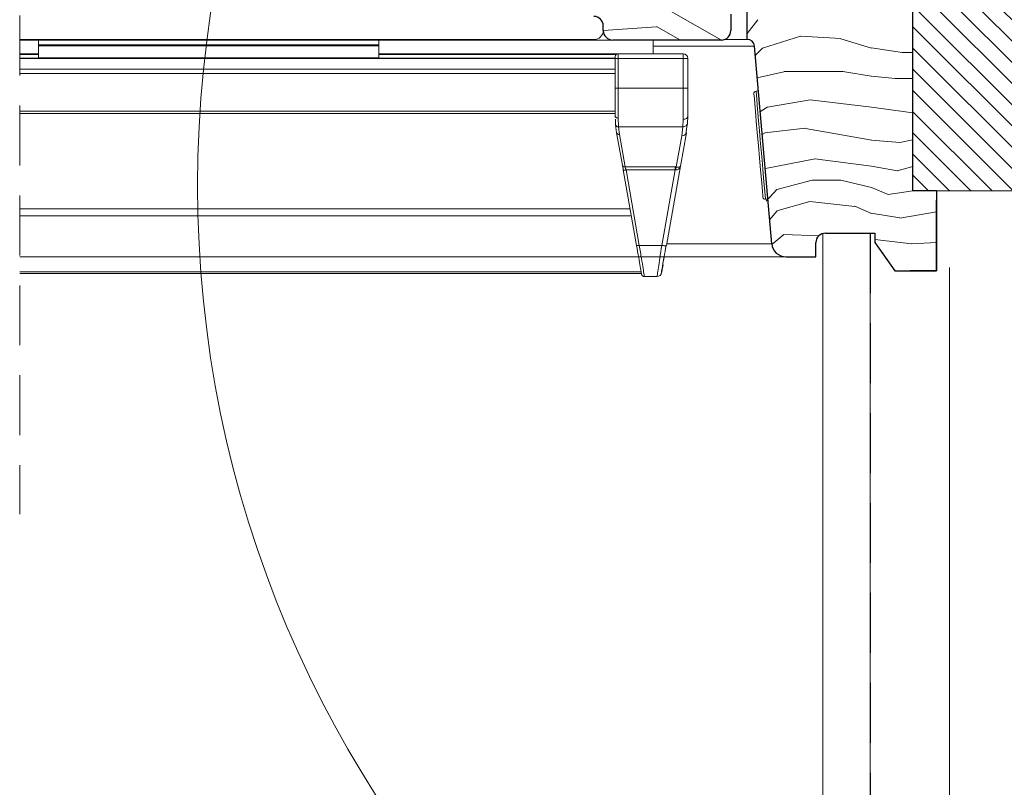
# Model space of a CAD drawing. Units: millimetres. Extents: x -23272466 to 44913, y -22484634 to 188.
# Drawn here: x -23271667 to -23271458, y -22483300 to -22483137 of the extents above; entities that cross this region are included whole.
import ezdxf

# ---------------------------------------------------------------- set-up
doc = ezdxf.new("R2010")
doc.units = ezdxf.units.MM
for name, pattern in [('DASHDOT', [1, 0.5, -0.25, 0, -0.25]), ('DASHED', [19.05, 12.7, -6.35]), ('SLD-SOLID', [0])]:
    doc.linetypes.add(name, pattern=pattern)
doc.layers.get('0').update_dxf_attribs({"lineweight": 20})
for name, color, linetype, lineweight in [('KEYLITE IN VIEW', 253, 'Continuous', 5), ('KEYLITE INSULATION', 41, 'Continuous', 18), ('KEYLITE INTERNAL FINISH', 7, 'Continuous', 18), ('KEYLITE RAFTER-TRIMMER', 7, 'Continuous', 18), ('KEYLITE ROOF WINDOW BREAK LINES', 1, 'DASHDOT', 18), ('KEYLITE ROOF WINDOW HATCH', 7, 'Continuous', 13), ('KEYLITE VAPOUR BARRIER', 1, 'DASHED', 30), ('KONTUR GRUBY', 7, 'Continuous', 30)]:
    doc.layers.add(name, color=color, linetype=linetype, lineweight=lineweight)
doc.layers.add('KEYLITE ROOF WINDOW FUTURETHERM FOAM', color=7, linetype='Continuous', lineweight=18, true_color=0xebec83)
doc.linetypes.add('BATTING', pattern='A,0.00254,-2.54,[134,ltypeshp.shx,S=2.54,R=0,X=-2.54,Y=0],-5.08,[134,ltypeshp.shx,S=2.54,R=180,X=2.54,Y=0],-2.54', length=10.16254)

msp = doc.modelspace()

# ---------------------------------------------------------------- hatches: boundary and pattern name
at = {"layer": 'KEYLITE ROOF WINDOW FUTURETHERM FOAM'}
h = msp.add_hatch(dxfattribs=at)
h.set_pattern_fill('ANSI31', color=256, angle=450)
h.set_pattern_definition([(135, (-23271464.0578, -22483264.4203), (-2.245064, -2.245064), [])])
h.paths.add_polyline_path([(-23271453.045, -22483173.374), (-23271453.045, -22483131.446), (-23271477.579, -22483131.446), (-23271477.579, -22483173.374)])

# ---------------------------------------------------------------- linework, layer by layer
at = {"linetype": 'SLD-SOLID'}
for p, q in [((-23271512.633, -22483141.321), (-23271517.46, -22483141.321)), ((-23271510.259, -22483152.195), (-23271510.757, -22483152.238))]:
    msp.add_line(p, q, dxfattribs=at)
at = {"color": 7, "linetype": 'SLD-SOLID'}
msp.add_line((-23271508.752, -22483175.151), (-23271508.254, -22483175.107), dxfattribs=at)
at = {"linetype": 'SLD-SOLID'}
for points in [[(-23271509.294, -22483174.696), (-23271509.302, -22483174.599), (-23271509.332, -22483174.258), (-23271509.391, -22483173.588), (-23271509.486, -22483172.505), (-23271509.55, -22483171.769), (-23271509.622, -22483170.944), (-23271509.802, -22483168.895), (-23271510.017, -22483166.436), (-23271510.253, -22483163.738), (-23271510.489, -22483161.041), (-23271510.704, -22483158.581), (-23271510.799, -22483157.499), (-23271510.883, -22483156.533), (-23271510.955, -22483155.708), (-23271511.02, -22483154.972), (-23271511.114, -22483153.888), (-23271511.173, -22483153.218), (-23271511.203, -22483152.877), (-23271511.211, -22483152.78)], [(-23271508.752, -22483175.151), (-23271508.769, -22483174.956), (-23271508.82, -22483174.377), (-23271508.902, -22483173.435), (-23271509.014, -22483172.161), (-23271509.151, -22483170.599), (-23271509.308, -22483168.801), (-23271509.48, -22483166.83), (-23271509.662, -22483164.752), (-23271509.847, -22483162.638), (-23271510.029, -22483160.559), (-23271510.201, -22483158.588), (-23271510.359, -22483156.791), (-23271510.495, -22483155.228), (-23271510.607, -22483153.954), (-23271510.689, -22483153.012), (-23271510.74, -22483152.433), (-23271510.757, -22483152.238)]]:
    msp.add_lwpolyline(points, dxfattribs=at)
msp.add_circle((-23271389.101, -22483172.223), 239.812)
msp.add_arc((-23271510.713, -22483152.736), 0.5, 94.99896, 185.00124, dxfattribs=at)
at = {"color": 7, "linetype": 'SLD-SOLID'}
msp.add_arc((-23271508.796, -22483174.653), 0.5, 184.99843, 274.9993, dxfattribs=at)
at = {"layer": 'KEYLITE IN VIEW'}
for p, q in [((-23271666.553, -22483141.321), (-23271545.053, -22483141.321)), ((-23271666.553, -22483141.421), (-23271541.085, -22483141.421)), ((-23271662.553, -22483141.321), (-23271662.553, -22483142.471)), ((-23271662.553, -22483142.471), (-23271590.553, -22483142.471)), ((-23271662.553, -22483142.471), (-23271662.553, -22483142.671)), ((-23271590.553, -22483141.321), (-23271590.553, -22483142.471)), ((-23271590.553, -22483142.471), (-23271590.553, -22483142.671)), ((-23271532.553, -22483141.421), (-23271532.553, -22483144.321)), ((-23271662.553, -22483144.321), (-23271666.553, -22483144.321)), ((-23271662.553, -22483144.521), (-23271666.553, -22483144.521)), ((-23271662.553, -22483142.671), (-23271590.553, -22483142.671)), ((-23271662.553, -22483142.671), (-23271662.553, -22483145.223)), ((-23271590.553, -22483142.671), (-23271590.553, -22483145.223)), ((-23271539.953, -22483144.321), (-23271590.553, -22483144.321)), ((-23271540.4, -22483144.521), (-23271590.553, -22483144.521)), ((-23271526.197, -22483144.321), (-23271539.953, -22483144.321)), ((-23271539.953, -22483145.321), (-23271539.953, -22483144.321)), ((-23271532.553, -22483142.69), (-23271511.09, -22483142.69)), ((-23271526.197, -22483145.321), (-23271526.197, -22483144.321)), ((-23271666.553, -22483145.269), (-23271540.553, -22483145.269)), ((-23271540.553, -22483145.331), (-23271666.553, -22483145.331)), ((-23271662.553, -22483145.223), (-23271590.553, -22483145.223)), ((-23271662.553, -22483145.223), (-23271662.553, -22483145.269)), ((-23271590.553, -22483145.223), (-23271590.553, -22483145.269)), ((-23271540.553, -22483145.321), (-23271540.553, -22483144.921)), ((-23271540.553, -22483151.615), (-23271540.553, -22483145.321)), ((-23271540.553, -22483145.321), (-23271539.953, -22483145.321)), ((-23271539.953, -22483151.615), (-23271539.953, -22483145.321)), ((-23271539.953, -22483145.321), (-23271526.197, -22483145.321)), ((-23271526.197, -22483151.615), (-23271526.197, -22483145.321)), ((-23271525.49, -22483145.321), (-23271526.197, -22483145.321)), ((-23271525.197, -22483145.321), (-23271525.49, -22483145.321)), ((-23271525.197, -22483145.321), (-23271525.197, -22483151.615)), ((-23271540.553, -22483147.571), (-23271666.553, -22483147.571)), ((-23271540.553, -22483148.529), (-23271666.553, -22483148.529)), ((-23271539.953, -22483151.615), (-23271540.553, -22483151.615)), ((-23271539.953, -22483157.951), (-23271539.953, -22483151.615)), ((-23271539.953, -22483151.615), (-23271526.197, -22483151.615)), ((-23271526.197, -22483151.615), (-23271526.197, -22483158.233)), ((-23271526.197, -22483151.615), (-23271525.197, -22483151.615)), ((-23271540.553, -22483156.475), (-23271666.553, -22483156.475)), ((-23271540.553, -22483157.018), (-23271666.553, -22483157.018)), ((-23271540.54, -22483157.843), (-23271540.553, -22483157.571)), ((-23271540.472, -22483159.369), (-23271540.525, -22483158.193)), ((-23271539.874, -22483159.807), (-23271539.953, -22483157.951)), ((-23271526.25, -22483159.807), (-23271526.197, -22483158.233)), ((-23271525.253, -22483159.062), (-23271525.197, -22483157.571)), ((-23271540.249, -22483161.044), (-23271540.472, -22483159.369)), ((-23271539.037, -22483167.914), (-23271540.249, -22483161.044)), ((-23271526.25, -22483159.807), (-23271539.874, -22483159.807)), ((-23271539.874, -22483159.807), (-23271539.658, -22483161.432)), ((-23271525.501, -22483161.044), (-23271526.751, -22483168.131)), ((-23271526.486, -22483161.69), (-23271526.25, -22483159.807)), ((-23271525.338, -22483159.345), (-23271525.593, -22483161.284)), ((-23271539.658, -22483161.432), (-23271538.447, -22483168.301)), ((-23271527.653, -22483168.312), (-23271526.486, -22483161.69)), ((-23271538.855, -22483168.947), (-23271538.807, -22483168.976)), ((-23271536.041, -22483184.91), (-23271538.855, -22483168.947)), ((-23271538.447, -22483168.301), (-23271527.879, -22483168.301)), ((-23271527.879, -22483168.947), (-23271538.264, -22483168.947)), ((-23271538.264, -22483168.947), (-23271535.45, -22483184.91)), ((-23271530.694, -22483184.91), (-23271527.879, -22483168.947)), ((-23271526.751, -22483168.131), (-23271529.709, -22483184.91)), ((-23271527.879, -22483168.301), (-23271527.653, -22483168.312)), ((-23271527.879, -22483168.947), (-23271527.764, -22483168.939)), ((-23271526.858, -22483168.258), (-23271526.861, -22483168.443)), ((-23271666.553, -22483177.138), (-23271537.411, -22483177.138)), ((-23271537.139, -22483178.682), (-23271666.553, -22483178.682)), ((-23271535.45, -22483184.91), (-23271530.694, -22483184.91)), ((-23271529.789, -22483184.959), (-23271529.709, -22483184.91)), ((-23271529.651, -22483184.583), (-23271507.393, -22483184.583)), ((-23271666.553, -22483187.321), (-23271504.437, -22483187.321)), ((-23271530.186, -22483187.321), (-23271504.405, -22483187.321)), ((-23271535.057, -22483190.488), (-23271666.553, -22483190.488)), ((-23271534.991, -22483190.862), (-23271666.553, -22483190.862)), ((-23271534.371, -22483191.521), (-23271531.714, -22483191.521))]:
    msp.add_line(p, q, dxfattribs=at)
at = {"layer": 'KEYLITE IN VIEW', "flags": 128}
msp.add_lwpolyline([(-23271539.953, -22483157.951), (-23271540.07, -22483157.944), (-23271540.182, -22483157.922), (-23271540.286, -22483157.887), (-23271540.377, -22483157.84), (-23271540.452, -22483157.782), (-23271540.507, -22483157.717), (-23271540.541, -22483157.645), (-23271540.553, -22483157.571)], dxfattribs=at)
at = {"layer": 'KEYLITE IN VIEW'}
for centre, radius, start, end in [((-23271545.03, -22483139.375), 1.946, 269.34238, 358.64306), ((-23271539.953, -22483144.921), 0.6, 90.00001, 180), ((-23271526.197, -22483145.321), 1, 0, 90), ((-23271539.733, -22483160.902), 0.535, 195.38749, 278.12789), ((-23271526.36, -22483160.808), 0.891, 261.8742, 344.61465), ((-23271534.371, -22483190.921), 0.6, 190, 270), ((-23271531.714, -22483190.521), 1, 270, 350)]:
    msp.add_arc(centre, radius, start, end, dxfattribs=at)
for points, knots in [([(-23271540.553, -22483157.571), (-23271540.553, -22483156.671), (-23271540.553, -22483154.87), (-23271540.553, -22483152.7), (-23271540.553, -22483151.615)], [0, 0, 0, 0, 0.4999997, 1, 1, 1, 1]), ([(-23271525.197, -22483151.615), (-23271525.197, -22483152.711), (-23271525.197, -22483154.902), (-23271525.197, -22483156.682), (-23271525.197, -22483157.571)], [0, 0, 0, 0, 0.4999867, 1, 1, 1, 1]), ([(-23271526.197, -22483158.233), (-23271526.066, -22483158.223), (-23271525.804, -22483158.203), (-23271525.474, -22483158.05), (-23271525.242, -22483157.831), (-23271525.212, -22483157.658), (-23271525.197, -22483157.571)], [0, 0, 0, 0, 0.2499737, 0.4999833, 0.7499541, 1, 1, 1, 1]), ([(-23271525.253, -22483159.062), (-23271525.253, -22483159.161), (-23271525.254, -22483159.261), (-23271525.338, -22483159.345), (-23271525.338, -22483159.345)], [0, 0, 0, 0, 0.9995292, 1, 1, 1, 1]), ([(-23271540.472, -22483159.369), (-23271540.459, -22483159.427), (-23271540.432, -22483159.548), (-23271540.291, -22483159.696), (-23271540.096, -22483159.794), (-23271539.946, -22483159.803), (-23271539.874, -22483159.807)], [0, 0, 0, 0, 0.24095943, 0.49991666, 0.75893345, 1, 1, 1, 1]), ([(-23271525.338, -22483159.345), (-23271525.405, -22483159.435), (-23271525.539, -22483159.616), (-23271525.877, -22483159.782), (-23271526.128, -22483159.799), (-23271526.25, -22483159.807)], [0, 0, 0, 0, 0.3390821, 0.6806281, 1, 1, 1, 1]), ([(-23271538.447, -22483168.301), (-23271538.518, -22483168.299), (-23271538.66, -22483168.295), (-23271538.845, -22483168.211), (-23271538.985, -22483168.082), (-23271539.02, -22483167.97), (-23271539.037, -22483167.914)], [0, 0, 0, 0, 0.25000778, 0.50010546, 0.75025216, 1, 1, 1, 1]), ([(-23271538.808, -22483168.983), (-23271538.825, -22483168.892), (-23271538.86, -22483168.711), (-23271538.908, -22483168.458), (-23271538.952, -22483168.229), (-23271538.974, -22483168.11), (-23271538.985, -22483168.051)], [0, 0, 0, 0, 0.2478897, 0.4972757, 0.7480464, 1, 1, 1, 1]), ([(-23271538.807, -22483168.976), (-23271538.807, -22483168.976), (-23271538.789, -22483168.987), (-23271538.681, -22483168.99), (-23271538.494, -22483168.982), (-23271538.341, -22483168.958), (-23271538.264, -22483168.947)], [0, 0, 0, 0, 0.0120528, 0.341521, 0.6707776, 1, 1, 1, 1]), ([(-23271538.447, -22483168.301), (-23271538.424, -22483168.379), (-23271538.389, -22483168.502), (-23271538.324, -22483168.734), (-23271538.285, -22483168.874), (-23271538.264, -22483168.947)], [0, 0, 0, 0, 0.4452393, 0.709161, 1, 1, 1, 1]), ([(-23271527.879, -22483168.301), (-23271527.879, -22483168.342), (-23271527.879, -22483168.423), (-23271527.879, -22483168.58), (-23271527.879, -22483168.755), (-23271527.879, -22483168.883), (-23271527.879, -22483168.947)], [0, 0, 0, 0, 0.2500188, 0.5001318, 0.7499169, 1, 1, 1, 1]), ([(-23271527.764, -22483168.939), (-23271527.657, -22483168.932), (-23271527.429, -22483168.918), (-23271527.119, -22483168.758), (-23271526.858, -22483168.494), (-23271526.788, -22483168.257), (-23271526.751, -22483168.131)], [0, 0, 0, 0, 0.194951, 0.4171908, 0.689515, 1, 1, 1, 1]), ([(-23271527.653, -22483168.312), (-23271527.664, -22483168.351), (-23271527.684, -22483168.429), (-23271527.713, -22483168.582), (-23271527.741, -22483168.753), (-23271527.756, -22483168.878), (-23271527.764, -22483168.939)], [0, 0, 0, 0, 0.2479311, 0.5004063, 0.7525691, 1, 1, 1, 1]), ([(-23271526.751, -22483168.131), (-23271526.773, -22483168.173), (-23271526.816, -22483168.251), (-23271527.042, -22483168.318), (-23271527.327, -22483168.342), (-23271527.55, -22483168.321), (-23271527.653, -22483168.312)], [0, 0, 0, 0, 0.3104937, 0.5828118, 0.8050774, 1, 1, 1, 1]), ([(-23271536.041, -22483184.91), (-23271536.03, -22483184.922), (-23271536.008, -22483184.945), (-23271535.871, -22483184.954), (-23271535.678, -22483184.945), (-23271535.526, -22483184.922), (-23271535.45, -22483184.91)], [0, 0, 0, 0, 0.2496475, 0.499923, 0.7499477, 1, 1, 1, 1]), ([(-23271534.962, -22483191.025), (-23271534.976, -22483190.95), (-23271535.003, -22483190.794), (-23271535.228, -22483189.521), (-23271535.579, -22483187.528), (-23271535.883, -22483185.805), (-23271536.041, -22483184.91)], [0, 0, 0, 0, 0.2291465, 0.4790902, 0.7294414, 1, 1, 1, 1]), ([(-23271534.371, -22483191.521), (-23271534.386, -22483191.437), (-23271534.415, -22483191.264), (-23271534.639, -22483189.881), (-23271534.988, -22483187.741), (-23271535.292, -22483185.878), (-23271535.45, -22483184.91)], [0, 0, 0, 0, 0.2346961, 0.479444, 0.7296981, 1, 1, 1, 1]), ([(-23271531.714, -22483191.521), (-23271531.698, -22483191.417), (-23271531.667, -22483191.217), (-23271531.437, -22483189.728), (-23271531.113, -22483187.623), (-23271530.837, -22483185.835), (-23271530.694, -22483184.91)], [0, 0, 0, 0, 0.2607919, 0.501235, 0.7418651, 1, 1, 1, 1]), ([(-23271530.694, -22483184.91), (-23271530.567, -22483184.93), (-23271530.312, -22483184.968), (-23271530.001, -22483184.982), (-23271529.818, -22483184.977), (-23271529.79, -22483184.959), (-23271529.789, -22483184.959)], [0, 0, 0, 0, 0.3289004, 0.6577909, 0.9864546, 1, 1, 1, 1]), ([(-23271529.786, -22483184.959), (-23271529.933, -22483185.79), (-23271530.225, -22483187.449), (-23271530.442, -22483188.679), (-23271530.55, -22483189.293)], [0, 0, 0, 0, 0.5012244, 1, 1, 1, 1]), ([(-23271530.166, -22483187.122), (-23271530.264, -22483187.676), (-23271530.41, -22483188.502), (-23271530.515, -22483189.101), (-23271530.55, -22483189.298)], [0, 0, 0, 0, 0.6708225, 1, 1, 1, 1]), ([(-23271530.55, -22483189.293), (-23271530.551, -22483189.296), (-23271530.668, -22483189.952), (-23271530.804, -22483190.733), (-23271530.84, -22483190.937), (-23271530.858, -22483191.038)], [0, 0, 0, 0, 0.0024753, 0.5012443, 1, 1, 1, 1]), ([(-23271530.437, -22483189.038), (-23271530.518, -22483189.497), (-23271530.687, -22483190.453), (-23271530.715, -22483190.612), (-23271530.729, -22483190.695)], [0, 0, 0, 0, 0.4799329, 1, 1, 1, 1])]:
    msp.add_open_spline(points, degree=3, knots=knots, dxfattribs=at)
at = {"layer": 'KEYLITE INSULATION', "linetype": 'BATTING', "ltscale": 1.6}
msp.add_line((-23271469.829, -22483381.446), (-23271469.829, -22483189.572), dxfattribs=at)
at = {"layer": 'KEYLITE INTERNAL FINISH'}
msp.add_line((-23271496.605, -22483182.39), (-23271496.605, -22483343.946), dxfattribs=at)
msp.add_lwpolyline([(-23271496.605, -22483182.39), (-23271496.605, -22483391.446), (-23271486.605, -22483391.446), (-23271486.605, -22483182.321)], dxfattribs=at)
at = {"layer": 'KEYLITE RAFTER-TRIMMER'}
for p, q in [((-23271479.816, -22483144.089), (-23271477.579, -22483144.089)), ((-23271481.294, -22483149.603), (-23271477.592, -22483149.603))]:
    msp.add_line(p, q, dxfattribs=at)
at = {"layer": 'KEYLITE ROOF WINDOW BREAK LINES', "color": 7, "linetype": 'DASHED'}
msp.add_line((-23271666.553, -22482964.778), (-23271666.553, -22483241.812), dxfattribs=at)
at = {"layer": 'KEYLITE ROOF WINDOW FUTURETHERM FOAM'}
for q in [(-23271477.579, -22483131.446), (-23271453.045, -22483173.374)]:
    msp.add_line((-23271477.579, -22483173.374), q, dxfattribs=at)
at = {"layer": 'KEYLITE ROOF WINDOW HATCH'}
for p, q in [((-23271528.682, -22483135.367), (-23271518.085, -22483141.421)), ((-23271512.633, -22483140.062), (-23271510.346, -22483137.122)), ((-23271543.084, -22483139.421), (-23271531.849, -22483138.618)), ((-23271531.847, -22483138.567), (-23271526.71, -22483141.421)), ((-23271509.354, -22483143.131), (-23271501.332, -22483140.613)), ((-23271501.282, -22483140.618), (-23271492.782, -22483141.118)), ((-23271492.847, -22483141.142), (-23271486.347, -22483143.142)), ((-23271510.915, -22483144.692), (-23271509.354, -22483143.131)), ((-23271486.316, -22483143.089), (-23271479.816, -22483144.089)), ((-23271510.501, -22483149.432), (-23271504.847, -22483148.127)), ((-23271504.834, -22483148.113), (-23271492.334, -22483148.113)), ((-23271492.361, -22483148.108), (-23271486.361, -22483149.108)), ((-23271486.294, -22483149.103), (-23271481.294, -22483149.603)), ((-23271508.333, -22483155.613), (-23271499.333, -22483154.113)), ((-23271499.294, -22483154.122), (-23271486.294, -22483155.622)), ((-23271509.87, -22483156.643), (-23271508.332, -22483155.578)), ((-23271486.35, -22483155.623), (-23271477.592, -22483156.874)), ((-23271509.452, -22483161.415), (-23271508.839, -22483161.108)), ((-23271508.893, -22483161.09), (-23271500.393, -22483160.09)), ((-23271500.268, -22483160.143), (-23271486.268, -22483162.643)), ((-23271486.328, -22483162.642), (-23271480.328, -22483163.142)), ((-23271480.336, -22483163.118), (-23271477.579, -22483162.566)), ((-23271508.748, -22483168.599), (-23271498.248, -22483166.599)), ((-23271498.331, -22483166.603), (-23271486.331, -22483168.103)), ((-23271486.304, -22483168.103), (-23271480.804, -22483169.103)), ((-23271480.904, -22483169.113), (-23271477.579, -22483168.19)), ((-23271506.372, -22483173.1), (-23271498.872, -22483171.1)), ((-23271498.834, -22483171.113), (-23271492.834, -22483171.113)), ((-23271492.821, -22483171.127), (-23271486.321, -22483172.627)), ((-23271508.608, -22483175.559), (-23271506.333, -22483173.077)), ((-23271482.829, -22483174.133), (-23271486.329, -22483172.633)), ((-23271477.579, -22483173.374), (-23271482.821, -22483174.123)), ((-23271506.339, -22483177.6), (-23271499.339, -22483175.6)), ((-23271499.359, -22483175.647), (-23271489.859, -22483176.647)), ((-23271507.872, -22483179.481), (-23271506.314, -22483177.631)), ((-23271489.829, -22483176.632), (-23271486.329, -22483178.132)), ((-23271480.341, -22483179.149), (-23271472.585, -22483177.78)), ((-23271486.361, -22483178.108), (-23271480.361, -22483179.108)), ((-23271507.412, -22483184.708), (-23271504.843, -22483182.607)), ((-23271504.849, -22483182.594), (-23271497.499, -22483182.907)), ((-23271485.587, -22483183.669), (-23271477.774, -22483184.588)), ((-23271477.885, -22483184.617), (-23271472.585, -22483184.305))]:
    msp.add_line(p, q, dxfattribs=at)
at = {"layer": 'KEYLITE VAPOUR BARRIER'}
msp.add_lwpolyline([(-23271486.605, -22483182.321), (-23271486.605, -22483381.446), (-23271159.958, -22483381.446)], dxfattribs=at)
at = {"layer": 'KONTUR GRUBY'}
for p, q in [((-23271512.633, -22483141.321), (-23271512.633, -22483119.118)), ((-23271516.085, -22483135.921), (-23271516.085, -22483139.421)), ((-23271543.085, -22483139.421), (-23271543.085, -22483138.421)), ((-23271518.085, -22483141.421), (-23271541.085, -22483141.421)), ((-23271507.425, -22483184.583), (-23271511.09, -22483142.69)), ((-23271472.585, -22483173.374), (-23271472.585, -22483190.321)), ((-23271472.585, -22483190.321), (-23271472.585, -22483175.321)), ((-23271496.085, -22483182.321), (-23271485.587, -22483182.321)), ((-23271485.587, -22483182.321), (-23271485.587, -22483184.321)), ((-23271498.085, -22483187.321), (-23271498.085, -22483184.321)), ((-23271485.587, -22483184.321), (-23271481.386, -22483190.321)), ((-23271504.437, -22483187.321), (-23271498.085, -22483187.321)), ((-23271481.386, -22483190.321), (-23271472.585, -22483190.321)), ((-23271472.585, -22483190.321), (-23271478.194, -22483190.321))]:
    msp.add_line(p, q, dxfattribs=at)
msp.add_lwpolyline([(-23271472.585, -22483173.374), (-23271477.58, -22483173.374), (-23271477.579, -22483131.446), (-23271472.585, -22483131.446)], dxfattribs=at)
for centre, radius, start, end in [((-23271545.085, -22483138.421), 2, 0, 90), ((-23271541.085, -22483139.421), 2, 180, 270), ((-23271518.085, -22483139.421), 2, 270, 0), ((-23271512.586, -22483142.822), 1.501, 5.02085, 91.80055), ((-23271496.085, -22483184.321), 2, 90, 180), ((-23271504.437, -22483184.321), 3, 185, 270)]:
    msp.add_arc(centre, radius, start, end, dxfattribs=at)

doc.saveas('drawing.dxf')
